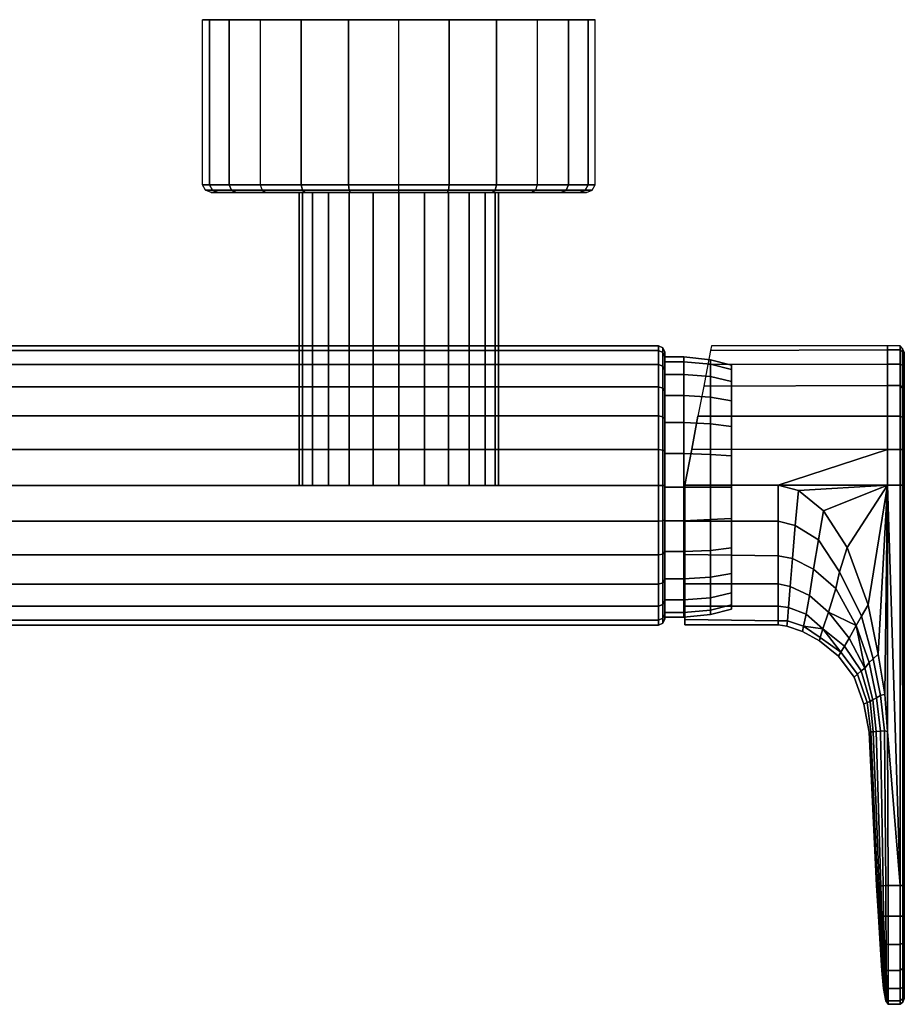
# Model space of a CAD drawing. Extents: x 0 to 266, y 0 to 148.
# Drawn here: x 133 to 266, y 0 to 148 of the extents above; entities that cross this region are included whole.
import ezdxf

# ---------------------------------------------------------------- set-up
doc = ezdxf.new("R2010")
doc.units = 0
doc.header["$MEASUREMENT"] = 0
doc.linetypes.add('SOLIDLINE', pattern=[0])
doc.layers.add('HG_ARMATUR', color=252, linetype='SOLIDLINE')

msp = doc.modelspace()

# ---------------------------------------------------------------- meshes
at = {"layer": 'HG_ARMATUR', "color": 252}
mesh = msp.add_polyface(dxfattribs=at)
corners = [(175.337, 148, 89.4912), (169.176, 148, 94.1765), (169.176, 123.154, 94.1765), (175.337, 123.154, 89.4912), (169.437, 122.385, 94.4368), (175.51, 122.385, 89.8382), (170.044, 122, 95.0441), (175.944, 122, 90.6191), (190, 148, 115), (161.541, 148, 107.451), (160.5, 148, 115), (164.491, 148, 100.337), (161.541, 123.154, 107.451), (160.5, 123.154, 115), (164.491, 123.154, 100.337), (161.975, 122.385, 107.538), (160.934, 122.385, 115), (164.838, 122.385, 100.51), (162.843, 122, 107.712), (161.801, 122, 115), (165.619, 122, 100.944), (175.337, 148, 140.509), (169.176, 148, 135.824), (169.176, 123.154, 135.824), (175.337, 123.154, 140.509), (169.437, 122.385, 135.563), (175.51, 122.385, 140.162), (170.044, 122, 134.956), (175.944, 122, 139.381), (161.541, 148, 122.549), (164.491, 148, 129.663), (161.541, 123.154, 122.549), (164.491, 123.154, 129.663), (161.975, 122.385, 122.462), (164.838, 122.385, 129.49), (162.843, 122, 122.288), (165.619, 122, 129.056), (190, 122, 115)]
mesh.append_faces([[corners[k] for k in face] for face in [(0, 1, 2, 3), (3, 2, 4, 5), (5, 4, 6, 7), (8, 8, 9, 10), (8, 8, 11, 9), (8, 8, 1, 11), (10, 9, 12, 13), (9, 11, 14, 12), (11, 1, 2, 14), (13, 12, 15, 16), (12, 14, 17, 15), (14, 2, 4, 17), (16, 15, 18, 19), (15, 17, 20, 18), (17, 4, 6, 20), (21, 22, 23, 24), (24, 23, 25, 26), (26, 25, 27, 28), (8, 8, 29, 10), (8, 8, 30, 29), (8, 8, 22, 30), (10, 29, 31, 13), (29, 30, 32, 31), (30, 22, 23, 32), (13, 31, 33, 16), (31, 32, 34, 33), (32, 23, 25, 34), (16, 33, 35, 19), (33, 34, 36, 35), (34, 25, 27, 36), (19, 35, 37), (35, 36, 37), (36, 27, 37)]])
mesh = msp.add_polyface(dxfattribs=at)
corners = [(190, 148, 115), (197.548, 148, 86.5412), (190, 148, 85.5), (204.663, 148, 89.4912), (210.824, 148, 94.1765), (197.548, 123.154, 86.5412), (190, 123.154, 85.5), (197.462, 122.385, 86.975), (190, 122.385, 85.9338), (197.288, 122, 87.8427), (190, 122, 86.8015), (182.452, 148, 86.5412), (175.337, 148, 89.4912), (169.176, 148, 94.1765), (182.452, 123.154, 86.5412), (175.337, 123.154, 89.4912), (182.538, 122.385, 86.975), (175.51, 122.385, 89.8382), (182.712, 122, 87.8427), (175.944, 122, 90.6191), (182.452, 148, 143.459), (190, 148, 144.5), (175.337, 148, 140.509), (169.176, 148, 135.824), (182.452, 123.154, 143.459), (190, 123.154, 144.5), (175.337, 123.154, 140.509), (182.538, 122.385, 143.025), (190, 122.385, 144.066), (175.51, 122.385, 140.162), (182.712, 122, 142.157), (190, 122, 143.199), (175.944, 122, 139.381), (170.044, 122, 134.956), (190, 122, 115), (197.548, 148, 143.459), (204.663, 148, 140.509), (210.824, 148, 135.824), (197.548, 123.154, 143.459), (197.462, 122.385, 143.025), (197.288, 122, 142.157), (204.056, 122, 139.381)]
mesh.append_faces([[corners[k] for k in face] for face in [(0, 0, 1, 2), (0, 0, 3, 1), (0, 0, 4, 3), (2, 1, 5, 6), (6, 5, 7, 8), (8, 7, 9, 10), (0, 0, 11, 2), (0, 0, 12, 11), (0, 0, 13, 12), (2, 11, 14, 6), (11, 12, 15, 14), (6, 14, 16, 8), (14, 15, 17, 16), (8, 16, 18, 10), (16, 17, 19, 18), (0, 0, 20, 21), (0, 0, 22, 20), (0, 0, 23, 22), (21, 20, 24, 25), (20, 22, 26, 24), (25, 24, 27, 28), (24, 26, 29, 27), (28, 27, 30, 31), (27, 29, 32, 30), (32, 33, 34), (0, 0, 35, 21), (0, 0, 36, 35), (0, 0, 37, 36), (21, 35, 38, 25), (25, 38, 39, 28), (28, 39, 40, 31), (31, 40, 34), (40, 41, 34)]])
mesh = msp.add_polyface(dxfattribs=at)
corners = [(190, 148, 115), (218.459, 148, 107.451), (219.5, 148, 115), (215.509, 148, 100.337), (210.824, 148, 94.1765), (218.459, 123.154, 107.451), (219.5, 123.154, 115), (215.509, 123.154, 100.337), (210.824, 123.154, 94.1765), (218.025, 122.385, 107.538), (219.066, 122.385, 115), (215.162, 122.385, 100.51), (210.563, 122.385, 94.4368), (197.548, 148, 86.5412), (204.663, 148, 89.4912), (204.663, 123.154, 89.4912), (197.548, 123.154, 86.5412), (204.49, 122.385, 89.8382), (197.462, 122.385, 86.975), (204.056, 122, 90.6191), (197.288, 122, 87.8427), (209.956, 122, 95.0441), (197.548, 148, 143.459), (204.663, 148, 140.509), (204.663, 123.154, 140.509), (197.548, 123.154, 143.459), (210.824, 148, 135.824), (210.824, 123.154, 135.824), (204.49, 122.385, 140.162), (197.462, 122.385, 143.025), (210.563, 122.385, 135.563), (204.056, 122, 139.381), (197.288, 122, 142.157), (209.956, 122, 134.956), (218.459, 148, 122.549), (215.509, 148, 129.663), (218.459, 123.154, 122.549), (215.509, 123.154, 129.663), (218.025, 122.385, 122.462), (215.162, 122.385, 129.49), (217.157, 122, 122.288), (218.199, 122, 115), (214.381, 122, 129.056)]
mesh.append_faces([[corners[k] for k in face] for face in [(0, 0, 1, 2), (0, 0, 3, 1), (0, 0, 4, 3), (2, 1, 5, 6), (1, 3, 7, 5), (3, 4, 8, 7), (6, 5, 9, 10), (5, 7, 11, 9), (7, 8, 12, 11), (13, 14, 15, 16), (14, 4, 8, 15), (16, 15, 17, 18), (15, 8, 12, 17), (18, 17, 19, 20), (17, 12, 21, 19), (22, 23, 24, 25), (23, 26, 27, 24), (25, 24, 28, 29), (24, 27, 30, 28), (29, 28, 31, 32), (28, 30, 33, 31), (0, 0, 34, 2), (0, 0, 35, 34), (0, 0, 26, 35), (2, 34, 36, 6), (34, 35, 37, 36), (35, 26, 27, 37), (6, 36, 38, 10), (36, 37, 39, 38), (37, 27, 30, 39), (10, 38, 40, 41), (38, 39, 42, 40), (39, 30, 33, 42)]])
mesh = msp.add_polyface(dxfattribs=at)
corners = [(229.022, 99, 115), (229.022, 98.2588, 109.627), (115, 98.2588, 109.627), (115, 99, 115), (229.022, 96.1588, 104.562), (115, 96.1588, 104.562), (229.022, 92.8235, 100.176), (115, 92.8235, 100.176), (115, 78, 94), (115, 83.3735, 94.7412), (229.022, 83.3735, 94.7412), (229.022, 78, 94), (115, 88.4382, 96.8412), (229.022, 88.4382, 96.8412), (229.022, 72.6265, 94.7412), (115, 72.6265, 94.7412), (229.022, 67.5618, 96.8412), (115, 67.5618, 96.8412), (229.022, 63.1765, 100.176), (115, 63.1765, 100.176), (115, 57, 115), (115, 57.7412, 109.627), (229.022, 57.7412, 109.627), (229.022, 57, 115), (115, 59.8412, 104.562), (229.022, 59.8412, 104.562), (115, 78, 136), (115, 72.6265, 135.259), (229.022, 72.6265, 135.259), (229.022, 78, 136), (115, 67.5618, 133.159), (229.022, 67.5618, 133.159), (115, 63.1765, 129.824), (229.022, 63.1765, 129.824), (229.022, 83.3735, 135.259), (115, 83.3735, 135.259), (229.022, 88.4382, 133.159), (115, 88.4382, 133.159), (124, 78, 60), (126, 78, 88), (125.6, 80.8, 88), (123.7, 80.3, 60), (124.5, 83.5, 88), (122.8, 82.5, 60), (125, 78, 90), (124.6, 80.6, 90), (123.7, 83, 90), (125.6, 75.2, 88), (123.7, 75.7, 60), (124.5, 72.5, 88), (122.8, 73.5, 60), (124.6, 75.4, 90), (123.7, 73, 90), (122.1, 70.9, 90), (122.8, 70.2, 88), (126, 78, 109), (126, 78, 89), (125.612, 75.1853, 89), (125.612, 75.1853, 109), (124.512, 72.5323, 89), (124.512, 72.5323, 109), (122.765, 70.2353, 89), (122.765, 70.2353, 109), (125.612, 80.8147, 89), (125.612, 80.8147, 109), (124.512, 83.4676, 89), (124.512, 83.4676, 109), (122.765, 85.7647, 89), (122.765, 85.7647, 109), (161.801, 122, 115), (162.843, 122, 107.712), (190, 122, 115)]
mesh.append_faces([[corners[k] for k in face] for face in [(0, 1, 2, 3), (1, 4, 5, 2), (4, 6, 7, 5), (8, 9, 10, 11), (9, 12, 13, 10), (12, 7, 6, 13), (11, 14, 15, 8), (14, 16, 17, 15), (16, 18, 19, 17), (20, 21, 22, 23), (21, 24, 25, 22), (24, 19, 18, 25), (26, 27, 28, 29), (27, 30, 31, 28), (30, 32, 33, 31), (29, 34, 35, 26), (34, 36, 37, 35), (38, 39, 40, 41), (41, 40, 42, 43), (39, 44, 45, 40), (40, 45, 46, 42), (38, 39, 47, 48), (48, 47, 49, 50), (39, 44, 51, 47), (47, 51, 52, 49), (49, 52, 53, 54), (55, 56, 57, 58), (58, 57, 59, 60), (60, 59, 61, 62), (55, 56, 63, 64), (64, 63, 65, 66), (66, 65, 67, 68), (69, 70, 71)]])
mesh = msp.add_polyface(dxfattribs=at)
corners = [(229.022, 88.4382, 133.159), (229.022, 92.8235, 129.824), (115, 92.8235, 129.824), (115, 88.4382, 133.159), (115, 99, 115), (115, 98.2588, 120.373), (229.022, 98.2588, 120.373), (229.022, 99, 115), (115, 96.1588, 125.438), (229.022, 96.1588, 125.438), (229.022, 57, 115), (229.022, 57.7412, 120.373), (115, 57.7412, 120.373), (115, 57, 115), (229.022, 59.8412, 125.438), (115, 59.8412, 125.438), (229.022, 63.1765, 129.824), (115, 63.1765, 129.824), (193.838, 78, 100.529), (193.838, 122, 100.529), (190, 122, 100), (190, 78, 100), (197.456, 78, 102.029), (197.456, 122, 102.029), (200.588, 78, 104.412), (200.588, 122, 104.412), (186.162, 122, 100.529), (186.162, 78, 100.529), (182.544, 122, 102.029), (182.544, 78, 102.029), (179.412, 122, 104.412), (179.412, 78, 104.412), (175.529, 78, 111.162), (175.529, 122, 111.162), (175, 122, 115), (175, 78, 115), (177.029, 78, 107.544), (177.029, 122, 107.544), (186.162, 78, 129.471), (186.162, 122, 129.471), (190, 122, 130), (190, 78, 130), (182.544, 78, 127.971), (182.544, 122, 127.971), (179.412, 78, 125.588), (179.412, 122, 125.588), (193.838, 122, 129.471), (193.838, 78, 129.471), (197.456, 122, 127.971), (197.456, 78, 127.971), (175.529, 122, 118.838), (175.529, 78, 118.838), (177.029, 122, 122.456), (177.029, 78, 122.456), (190, 122, 86.8015), (197.288, 122, 87.8427), (190, 122, 115), (204.056, 122, 90.6191), (182.712, 122, 87.8427), (175.944, 122, 90.6191), (170.044, 122, 95.0441), (162.843, 122, 107.712), (165.619, 122, 100.944), (190, 122, 143.199), (182.712, 122, 142.157), (175.944, 122, 139.381)]
mesh.append_faces([[corners[k] for k in face] for face in [(0, 1, 2, 3), (4, 5, 6, 7), (5, 8, 9, 6), (8, 2, 1, 9), (10, 11, 12, 13), (11, 14, 15, 12), (14, 16, 17, 15), (18, 19, 20, 21), (22, 23, 19, 18), (24, 25, 23, 22), (21, 20, 26, 27), (27, 26, 28, 29), (29, 28, 30, 31), (32, 33, 34, 35), (36, 37, 33, 32), (31, 30, 37, 36), (38, 39, 40, 41), (42, 43, 39, 38), (44, 45, 43, 42), (41, 40, 46, 47), (47, 46, 48, 49), (35, 34, 50, 51), (51, 50, 52, 53), (53, 52, 45, 44), (54, 55, 56), (55, 57, 56), (54, 58, 56), (58, 59, 56), (59, 60, 56), (61, 62, 56), (62, 60, 56), (63, 64, 56), (64, 65, 56)]])
mesh = msp.add_polyface(dxfattribs=at)
corners = [(229.674, 98.6912, 115), (229.674, 97.95, 109.688), (229.022, 98.2588, 109.627), (229.022, 99, 115), (229.674, 95.9118, 104.685), (229.022, 96.1588, 104.562), (229.674, 92.6382, 100.362), (229.022, 92.8235, 100.176), (230, 98.0735, 115), (230, 97.3324, 109.812), (230, 95.3559, 104.994), (230, 92.2059, 100.794), (229.022, 88.4382, 96.8412), (229.674, 88.3147, 97.0882), (230, 88.0059, 97.6441), (229.674, 88.3147, 132.912), (229.674, 92.6382, 129.638), (229.022, 92.8235, 129.824), (229.022, 88.4382, 133.159), (230, 88.0059, 132.356), (230, 92.2059, 129.206), (229.022, 98.2588, 120.373), (229.674, 97.95, 120.312), (229.022, 96.1588, 125.438), (229.674, 95.9118, 125.315), (230, 97.3324, 120.188), (230, 95.3559, 125.006), (205, 78, 115), (205, 122, 115), (204.471, 122, 111.162), (204.471, 78, 111.162), (202.971, 122, 107.544), (202.971, 78, 107.544), (200.588, 122, 104.412), (200.588, 78, 104.412), (197.456, 78, 127.971), (197.456, 122, 127.971), (200.588, 122, 125.588), (200.588, 78, 125.588), (204.471, 78, 118.838), (204.471, 122, 118.838), (202.971, 78, 122.456), (202.971, 122, 122.456), (219.066, 122.385, 115), (218.025, 122.385, 107.538), (217.157, 122, 107.712), (218.199, 122, 115), (215.162, 122.385, 100.51), (214.381, 122, 100.944), (210.563, 122.385, 94.4368), (209.956, 122, 95.0441), (190, 122, 115), (204.056, 122, 90.6191), (204.056, 122, 139.381), (209.956, 122, 134.956), (217.157, 122, 122.288), (214.381, 122, 129.056)]
mesh.append_faces([[corners[k] for k in face] for face in [(0, 1, 2, 3), (1, 4, 5, 2), (4, 6, 7, 5), (8, 9, 1, 0), (9, 10, 4, 1), (10, 11, 6, 4), (12, 7, 6, 13), (13, 6, 11, 14), (15, 16, 17, 18), (19, 20, 16, 15), (3, 21, 22, 0), (21, 23, 24, 22), (23, 17, 16, 24), (0, 22, 25, 8), (22, 24, 26, 25), (27, 28, 29, 30), (30, 29, 31, 32), (32, 31, 33, 34), (35, 36, 37, 38), (39, 40, 28, 27), (41, 42, 40, 39), (38, 37, 42, 41), (43, 44, 45, 46), (44, 47, 48, 45), (47, 49, 50, 48), (46, 45, 51), (45, 48, 51), (48, 50, 51), (52, 50, 51), (53, 54, 51), (46, 55, 51), (55, 56, 51), (56, 54, 51)]])
mesh = msp.add_polyface(dxfattribs=at)
corners = [(235.845, 92.8936, 129.8), (234.962, 88.3847, 133.2), (263.474, 88.4071, 133.2), (263.474, 93.0041, 130), (235.845, 92.8936, 100.2), (234.962, 88.3847, 96.8001), (263.474, 88.4071, 96.8), (263.474, 93.0041, 100), (230, 91.5123, 101.396), (232.857, 91.5123, 101.396), (232.857, 87.4372, 98.256), (230, 87.4372, 98.256), (236.857, 91.2678, 101.637), (236.857, 87.2741, 98.578), (240, 90.6973, 102.201), (240, 86.8666, 99.3025), (230, 97.2991, 115), (232.857, 97.2991, 115), (232.857, 96.5655, 110.009), (230, 96.5655, 110.009), (232.857, 94.6909, 105.421), (230, 94.6909, 105.421), (236.857, 96.8915, 115), (236.857, 96.2395, 110.17), (236.857, 94.365, 105.582), (240, 96.0765, 115), (240, 95.4245, 110.331), (240, 93.6314, 105.984), (230, 87.4372, 131.744), (232.857, 87.4372, 131.744), (232.857, 91.5123, 128.605), (230, 91.5123, 128.605), (236.857, 87.2741, 131.422), (236.857, 91.2678, 128.363), (240, 86.8666, 130.697), (240, 90.6973, 127.799), (230, 96.5655, 119.991), (232.857, 96.5655, 119.991), (230, 94.6909, 124.579), (232.857, 94.6909, 124.579), (236.857, 96.2395, 119.83), (236.857, 94.365, 124.418), (240, 95.4245, 119.669), (240, 93.6314, 124.016), (230, 78, 115), (230, 97.3324, 109.812), (230, 98.0735, 115), (230, 95.3559, 104.994), (230, 92.2059, 100.794), (229.674, 95.9118, 125.315), (229.674, 92.6382, 129.638), (230, 92.2059, 129.206), (230, 95.3559, 125.006), (230, 97.3324, 120.188)]
mesh.append_faces([[corners[k] for k in face] for face in [(0, 1, 2, 3), (4, 5, 6, 7), (8, 9, 10, 11), (9, 12, 13, 10), (12, 14, 15, 13), (16, 17, 18, 19), (19, 18, 20, 21), (21, 20, 9, 8), (17, 22, 23, 18), (18, 23, 24, 20), (20, 24, 12, 9), (22, 25, 26, 23), (23, 26, 27, 24), (24, 27, 14, 12), (28, 29, 30, 31), (29, 32, 33, 30), (32, 34, 35, 33), (36, 37, 17, 16), (38, 39, 37, 36), (31, 30, 39, 38), (37, 40, 22, 17), (39, 41, 40, 37), (30, 33, 41, 39), (40, 42, 25, 22), (41, 43, 42, 40), (33, 35, 43, 41), (44, 45, 46), (44, 47, 45), (44, 48, 47), (49, 50, 51, 52), (46, 53, 44), (53, 52, 44), (52, 51, 44)]])
mesh = msp.add_polyface(dxfattribs=at)
corners = [(263.474, 99, 115), (263.474, 98.4004, 120.4), (265.368, 98.4004, 120.4), (265.368, 99, 115), (263.474, 96.202, 125.4), (265.368, 96.202, 125.4), (263.474, 93.0041, 130), (265.368, 93.0041, 130), (263.474, 88.4071, 133.2), (265.368, 88.4071, 133.2), (265.747, 98.0007, 120.4), (265.747, 98.6003, 115), (265.747, 96.0021, 125.2), (265.747, 92.6042, 129.6), (265.747, 88.2072, 133), (266, 97.2013, 120.2), (266, 98.0007, 115), (266, 95.4025, 125), (266, 92.2045, 129.2), (266, 88.0074, 132.4), (266, 77.7383, 115), (237, 99, 115), (236.878, 98.2737, 120.4), (236.475, 96.1901, 125.4), (235.845, 92.8936, 129.8), (263.474, 98.4004, 109.6), (265.368, 98.4004, 109.6), (263.474, 96.202, 104.6), (265.368, 96.202, 104.6), (263.474, 93.0041, 100), (265.368, 93.0041, 100), (263.474, 88.4071, 96.8), (265.368, 88.4071, 96.8), (265.747, 98.0007, 109.6), (265.747, 96.0021, 104.8), (265.747, 92.6042, 100.4), (265.747, 88.2072, 97), (266, 97.2013, 109.8), (266, 95.4025, 105), (266, 92.2045, 100.8), (266, 88.0074, 97.6), (236.878, 98.2737, 109.6), (236.475, 96.1901, 104.6), (235.845, 92.8936, 100.2)]
mesh.append_faces([[corners[k] for k in face] for face in [(0, 1, 2, 3), (1, 4, 5, 2), (4, 6, 7, 5), (6, 8, 9, 7), (3, 2, 10, 11), (2, 5, 12, 10), (5, 7, 13, 12), (13, 14, 9, 7), (11, 10, 15, 16), (10, 12, 17, 15), (12, 13, 18, 17), (13, 14, 19, 18), (16, 15, 20), (21, 22, 1, 0), (22, 23, 4, 1), (23, 24, 6, 4), (0, 25, 26, 3), (25, 27, 28, 26), (27, 29, 30, 28), (29, 31, 32, 30), (3, 26, 33, 11), (26, 28, 34, 33), (28, 30, 35, 34), (30, 32, 36, 35), (11, 33, 37, 16), (33, 34, 38, 37), (34, 35, 39, 38), (35, 36, 40, 39), (16, 37, 20), (20, 37, 38, 20), (21, 41, 25, 0), (41, 42, 27, 25), (42, 43, 29, 27)]])
mesh = msp.add_polyface(dxfattribs=at)
corners = [(263.474, 78.0141, 136), (263.076, 46.6113, 134.009), (262.075, 52.6395, 134.367), (260.568, 60.0546, 134.863), (259.565, 58.3346, 134.281), (256.274, 64.9903, 134.574), (257.41, 68.6504, 135.414), (263.474, 88.4071, 133.2), (263.474, 83.4105, 135.4), (265.368, 83.4105, 135.4), (265.368, 88.4071, 133.2), (265.368, 78.0141, 136), (265.747, 88.2072, 133), (265.747, 83.4105, 135), (265.747, 78.0141, 135.6), (266, 88.0074, 132.4), (266, 83.2107, 134.2), (266, 78.0141, 135), (266, 77.7383, 115), (266, 97.2013, 120.2), (266, 95.4025, 125), (266, 92.2045, 129.2), (253.874, 74.1926, 135.833), (250.084, 77.2147, 136), (263.474, 78.0141, 94), (263.076, 46.6113, 95.9907), (262.075, 52.6395, 95.6326), (260.568, 60.0546, 95.1367), (257.41, 68.6504, 94.5857), (256.274, 64.9903, 95.4259), (259.565, 58.3346, 95.719), (265.368, 88.4071, 96.8), (265.368, 83.4105, 94.6), (263.474, 83.4105, 94.6), (263.474, 88.4071, 96.8), (265.368, 78.0141, 94), (265.747, 88.2072, 97), (265.747, 83.4105, 95), (265.747, 78.0141, 94.4), (266, 88.0074, 97.6), (266, 83.2107, 95.8), (266, 78.0141, 95), (266, 95.4025, 105), (266, 92.2045, 100.8), (253.874, 74.1926, 94.1672), (250.084, 77.2147, 94)]
mesh.append_faces([[corners[k] for k in face] for face in [(0, 1, 2, 0), (0, 2, 3), (3, 4, 5, 6), (7, 8, 9, 10), (8, 0, 11, 9), (12, 13, 9, 10), (13, 14, 11, 9), (15, 16, 13, 12), (16, 17, 14, 13), (18, 19, 20, 18), (18, 20, 21, 18), (18, 21, 15, 18), (18, 16, 15, 18), (18, 17, 16, 18), (3, 6, 0), (6, 22, 0), (22, 23, 0), (24, 25, 26, 24), (24, 26, 27), (28, 29, 30, 27), (31, 32, 33, 34), (32, 35, 24, 33), (36, 37, 32, 31), (37, 38, 35, 32), (39, 40, 37, 36), (40, 41, 38, 37), (18, 42, 43, 18), (18, 43, 39, 18), (18, 40, 39, 18), (18, 41, 40, 18), (27, 28, 24), (28, 44, 24), (44, 45, 24)]])
mesh = msp.add_polyface(dxfattribs=at)
corners = [(230, 82.7916, 96.4045), (232.857, 82.7916, 96.4045), (232.857, 77.7383, 95.68), (230, 77.7383, 95.68), (230, 87.4372, 98.256), (232.857, 87.4372, 98.256), (236.857, 82.6285, 96.7265), (236.857, 77.7383, 96.0825), (236.857, 87.2741, 98.578), (240, 82.4654, 97.5315), (240, 77.7383, 96.8875), (240, 86.8666, 99.3025), (230, 77.7383, 134.32), (232.857, 77.7383, 134.32), (232.857, 82.7916, 133.596), (230, 82.7916, 133.596), (232.857, 87.4372, 131.744), (230, 87.4372, 131.744), (236.857, 77.7383, 133.917), (236.857, 82.6285, 133.273), (236.857, 87.2741, 131.422), (240, 77.7383, 133.113), (240, 82.4654, 132.469), (240, 86.8666, 130.697), (236.857, 72.8481, 133.273), (240, 73.0112, 132.469), (229.022, 78, 94), (229.022, 83.3735, 94.7412), (229.674, 83.3118, 95.05), (229.674, 78, 94.3088), (229.022, 88.4382, 96.8412), (229.674, 88.3147, 97.0882), (230, 83.1882, 95.6676), (230, 78, 94.9265), (230, 88.0059, 97.6441), (230, 78, 115), (230, 92.2059, 100.794), (229.674, 72.6882, 95.05), (229.022, 72.6265, 94.7412), (230, 72.8118, 95.6676), (229.022, 78, 136), (229.022, 72.6265, 135.259), (229.674, 72.6882, 134.95), (229.674, 78, 135.691), (230, 72.8118, 134.332), (230, 78, 135.074), (229.674, 83.3118, 134.95), (229.022, 83.3735, 135.259), (229.674, 88.3147, 132.912), (229.022, 88.4382, 133.159), (230, 83.1882, 134.332), (230, 88.0059, 132.356), (230, 92.2059, 129.206)]
mesh.append_faces([[corners[k] for k in face] for face in [(0, 1, 2, 3), (4, 5, 1, 0), (2, 1, 6, 7), (5, 8, 6, 1), (7, 6, 9, 10), (8, 11, 9, 6), (12, 13, 14, 15), (15, 14, 16, 17), (18, 19, 14, 13), (14, 19, 20, 16), (21, 22, 19, 18), (19, 22, 23, 20), (18, 24, 25, 21), (26, 27, 28, 29), (27, 30, 31, 28), (29, 28, 32, 33), (28, 31, 34, 32), (33, 32, 35), (32, 34, 35), (34, 36, 35), (29, 37, 38, 26), (33, 39, 37, 29), (35, 39, 33), (40, 41, 42, 43), (43, 42, 44, 45), (45, 44, 35), (43, 46, 47, 40), (46, 48, 49, 47), (45, 50, 46, 43), (50, 51, 48, 46), (35, 50, 45), (35, 51, 50), (35, 52, 51)]])
mesh = msp.add_polyface(dxfattribs=at)
corners = [(257.41, 68.6504, 135.414), (256.274, 64.9903, 134.574), (253.116, 69.8274, 135.125), (253.874, 74.1926, 135.833), (255.71, 62.5018, 133.2), (252.358, 65.4226, 133.2), (249.579, 71.9904, 135.302), (250.084, 77.2147, 136), (249.2, 67.0215, 133.2), (251.726, 61.4253, 130), (248.821, 62.8244, 130), (247.053, 72.6178, 135.4), (247.053, 78.0141, 136), (247.053, 67.4212, 133.2), (247.053, 63.2242, 130), (234.962, 88.3847, 133.2), (234.055, 83.4404, 135.2), (263.474, 83.4105, 135.4), (263.474, 88.4071, 133.2), (233, 78.0141, 136), (233, 67.6212, 133.2), (233, 63.2242, 129.8), (233, 72.6178, 135.2), (263.474, 78.0141, 136), (253.874, 74.1926, 94.1672), (253.116, 69.8274, 94.8753), (256.274, 64.9903, 95.4259), (257.41, 68.6504, 94.5857), (252.358, 65.4226, 96.8), (255.71, 62.5018, 96.8), (249.579, 71.9904, 94.6982), (250.084, 77.2147, 94), (249.2, 67.0215, 96.8), (251.726, 61.4253, 100), (248.821, 62.8244, 100), (247.053, 72.6178, 94.6), (247.053, 78.0141, 94), (247.053, 67.4212, 96.8), (247.053, 63.2242, 100), (263.474, 88.4071, 96.8), (263.474, 83.4105, 94.6), (234.055, 83.4404, 94.8), (234.962, 88.3847, 96.8001), (233, 78.0141, 94), (233, 63.2242, 100.2), (233, 67.6212, 96.8001), (233, 72.6178, 94.8), (263.474, 78.0141, 94), (240, 77.7383, 96.8875), (240, 73.0112, 97.5315), (236.857, 72.8481, 96.7265), (236.857, 77.7383, 96.0825), (240, 68.61, 99.3025), (236.857, 68.2025, 98.578), (240, 64.7793, 102.201), (236.857, 64.2088, 101.637)]
mesh.append_faces([[corners[k] for k in face] for face in [(0, 1, 2, 3), (1, 4, 5, 2), (3, 2, 6, 7), (2, 5, 8, 6), (5, 9, 10, 8), (7, 6, 11, 12), (6, 8, 13, 11), (8, 10, 14, 13), (15, 16, 17, 18), (16, 19, 12, 17), (14, 13, 20, 21), (13, 11, 22, 20), (11, 12, 19, 22), (23, 12, 7), (23, 17, 12, 12), (24, 25, 26, 27), (25, 28, 29, 26), (24, 25, 30, 31), (25, 28, 32, 30), (28, 33, 34, 32), (31, 30, 35, 36), (30, 32, 37, 35), (32, 34, 38, 37), (39, 40, 41, 42), (40, 36, 43, 41), (44, 45, 37, 38), (45, 46, 35, 37), (46, 43, 36, 35), (31, 36, 47), (36, 36, 40, 47), (48, 49, 50, 51), (50, 49, 52, 53), (53, 52, 54, 55)]])
mesh = msp.add_polyface(dxfattribs=at)
corners = [(230, 72.685, 133.596), (232.857, 72.685, 133.596), (232.857, 77.7383, 134.32), (230, 77.7383, 134.32), (230, 68.0394, 131.744), (232.857, 68.0394, 131.744), (230, 63.9643, 128.605), (232.857, 63.9643, 128.605), (236.857, 72.8481, 133.273), (236.857, 77.7383, 133.917), (236.857, 68.2025, 131.422), (236.857, 64.2088, 128.363), (240, 68.61, 130.697), (240, 73.0112, 132.469), (240, 64.7793, 127.799), (230, 77.7383, 95.68), (232.857, 77.7383, 95.68), (232.857, 72.685, 96.4045), (230, 72.685, 96.4045), (232.857, 68.0394, 98.256), (230, 68.0394, 98.256), (232.857, 63.9643, 101.396), (230, 63.9643, 101.396), (236.857, 77.7383, 96.0825), (236.857, 72.8481, 96.7265), (236.857, 68.2025, 98.578), (236.857, 64.2088, 101.637), (229.674, 72.6882, 95.05), (229.674, 67.6853, 97.0882), (229.022, 67.5618, 96.8412), (229.022, 72.6265, 94.7412), (229.674, 63.3618, 100.362), (229.022, 63.1765, 100.176), (230, 72.8118, 95.6676), (230, 67.9941, 97.6441), (230, 63.7941, 100.794), (230, 78, 115), (230, 57.9265, 115), (230, 58.6676, 109.812), (230, 60.6441, 104.994), (229.022, 72.6265, 135.259), (229.022, 67.5618, 133.159), (229.674, 67.6853, 132.912), (229.674, 72.6882, 134.95), (229.022, 63.1765, 129.824), (229.674, 63.3618, 129.638), (230, 67.9941, 132.356), (230, 72.8118, 134.332), (230, 63.7941, 129.206), (230, 58.6676, 120.188), (230, 60.6441, 125.006)]
mesh.append_faces([[corners[k] for k in face] for face in [(0, 1, 2, 3), (4, 5, 1, 0), (6, 7, 5, 4), (2, 1, 8, 9), (5, 10, 8, 1), (7, 11, 10, 5), (10, 12, 13, 8), (11, 14, 12, 10), (15, 16, 17, 18), (18, 17, 19, 20), (20, 19, 21, 22), (23, 24, 17, 16), (17, 24, 25, 19), (19, 25, 26, 21), (27, 28, 29, 30), (28, 31, 32, 29), (33, 34, 28, 27), (34, 35, 31, 28), (36, 34, 33), (36, 35, 34), (37, 38, 36), (38, 39, 36), (39, 35, 36), (40, 41, 42, 43), (41, 44, 45, 42), (43, 42, 46, 47), (42, 45, 48, 46), (47, 46, 36), (46, 48, 36), (36, 49, 37), (36, 50, 49), (36, 48, 50)]])
mesh = msp.add_polyface(dxfattribs=at)
corners = [(263.076, 46.6113, 134.009), (262.431, 46.4159, 133.596), (261.337, 51.9418, 133.872), (262.075, 52.6395, 134.367), (260.568, 60.0546, 134.863), (259.565, 58.3346, 134.281), (260.711, 51.3744, 132.387), (258.784, 56.9159, 132.763), (260.086, 50.532, 129.302), (257.69, 55.054, 129.641), (259.513, 50.1331, 125.004), (257.012, 53.857, 125.061), (258.94, 49.6011, 120.4), (256.439, 52.926, 120.4), (258.471, 49.1578, 115), (256.127, 52.3497, 115), (254.616, 58.9552, 129.862), (253.76, 56.4288, 125.072), (263.474, 78.0141, 136), (263.474, 41.0296, 133.651), (255.71, 62.5018, 133.2), (256.274, 64.9903, 134.574), (266, 17.8545, 131.8), (265.747, 78.0141, 135.6), (266, 78.0141, 135), (265.394, 17.8545, 132.64), (265.368, 78.0141, 136), (262.075, 52.6395, 95.6326), (261.337, 51.9418, 96.1285), (262.431, 46.4159, 96.404), (263.076, 46.6113, 95.9907), (259.565, 58.3346, 95.719), (260.568, 60.0546, 95.1367), (258.784, 56.9159, 97.2369), (260.711, 51.3744, 97.6125), (260.086, 50.532, 100.698), (257.69, 55.054, 100.359), (257.012, 53.857, 104.939), (259.513, 50.1331, 104.996), (256.439, 52.926, 109.6), (258.94, 49.6011, 109.6), (254.616, 58.9552, 100.138), (253.76, 56.4288, 104.928), (263.474, 78.0141, 94), (263.474, 41.0296, 96.3489), (256.274, 64.9903, 95.4259), (255.71, 62.5018, 96.8), (266, 17.8545, 98.2), (265.747, 78.0141, 94.4), (266, 78.0141, 95), (265.368, 78.0141, 94), (265.394, 17.8545, 97.36)]
mesh.append_faces([[corners[k] for k in face] for face in [(0, 1, 2, 3), (4, 3, 2, 5), (5, 2, 6, 7), (7, 6, 8), (7, 8, 9), (8, 10, 11, 9), (10, 12, 13, 11), (12, 14, 15, 13), (7, 9, 16), (16, 9, 11, 17), (18, 19, 0, 18), (5, 7, 20, 21), (7, 16, 20), (7, 16, 20), (22, 23, 24), (25, 26, 18, 18), (27, 28, 29, 30), (31, 28, 27, 32), (33, 34, 28, 31), (35, 34, 33), (36, 35, 33), (36, 37, 38, 35), (37, 39, 40, 38), (39, 15, 14, 40), (41, 36, 33), (42, 37, 36, 41), (39, 37, 42), (43, 30, 44, 43), (45, 46, 33, 31), (46, 41, 33), (46, 41, 33), (47, 48, 49), (43, 43, 50, 51)]])
mesh = msp.add_polyface(dxfattribs=at)
corners = [(263.576, 17.8545, 132.64), (263.212, 17.8545, 132.136), (263.004, 41.1133, 133.293), (263.474, 41.0296, 133.651), (262.802, 17.8198, 130.288), (262.431, 41.045, 131.824), (262.431, 46.4159, 133.596), (263.076, 46.6113, 134.009), (261.806, 46.0545, 132.038), (261.753, 41.0006, 128.757), (261.284, 45.7442, 129.033), (261.337, 40.9563, 124.833), (260.868, 45.5225, 124.89), (260.972, 40.9563, 120.4), (260.399, 45.3452, 120.4), (260.711, 40.912, 115), (259.93, 45.1235, 115), (260.711, 51.3744, 132.387), (261.337, 51.9418, 133.872), (260.086, 50.532, 129.302), (259.513, 50.1331, 125.004), (258.94, 49.6011, 120.4), (258.471, 49.1578, 115), (263.474, 78.0141, 136), (265.394, 17.8545, 132.64), (266, 17.8545, 131.8), (265.758, 17.8545, 132.304), (265.747, 78.0141, 135.6), (265.368, 78.0141, 136), (266, 77.7383, 115), (266, 17.8545, 115), (266, 78.0141, 135), (263.474, 41.0296, 96.3489), (263.004, 41.1133, 96.707), (263.212, 17.8545, 97.864), (263.576, 17.8545, 97.36), (263.076, 46.6113, 95.9907), (262.431, 46.4159, 96.404), (261.806, 46.0545, 97.9625), (262.431, 41.045, 98.1758), (261.284, 45.7442, 100.967), (261.753, 41.0006, 101.243), (260.868, 45.5225, 105.11), (261.337, 40.9563, 105.167), (260.399, 45.3452, 109.6), (260.972, 40.9563, 109.6), (261.337, 51.9418, 96.1285), (260.711, 51.3744, 97.6125), (260.086, 50.532, 100.698), (259.513, 50.1331, 104.996), (258.94, 49.6011, 109.6), (265.394, 17.8545, 97.36), (263.474, 78.0141, 94), (266, 17.8545, 98.2), (265.758, 17.8545, 97.696), (265.747, 78.0141, 94.4), (265.368, 78.0141, 94), (266, 78.0141, 95)]
mesh.append_faces([[corners[k] for k in face] for face in [(0, 1, 2, 3), (1, 4, 5, 2), (3, 2, 6, 7), (2, 5, 8, 6), (5, 9, 10, 8), (9, 11, 12, 10), (11, 13, 14, 12), (13, 15, 16, 14), (6, 8, 17, 18), (8, 10, 19, 17), (10, 12, 20, 19), (12, 14, 21, 20), (14, 16, 22, 21), (3, 23, 24), (25, 26, 27), (24, 28, 27, 26), (29, 30, 25, 31), (32, 33, 34, 35), (36, 37, 33, 32), (37, 38, 39, 33), (38, 40, 41, 39), (40, 42, 43, 41), (42, 44, 45, 43), (44, 16, 15, 45), (46, 47, 38, 37), (47, 48, 40, 38), (48, 49, 42, 40), (49, 50, 44, 42), (50, 22, 16, 44), (51, 52, 32), (53, 54, 55), (51, 56, 55, 54), (29, 30, 53, 57)]])
mesh = msp.add_polyface(dxfattribs=at)
corners = [(253.76, 56.4288, 125.072), (257.012, 53.857, 125.061), (256.439, 52.926, 120.4), (253.368, 55.1349, 120.4), (256.127, 52.3497, 115), (253.242, 54.6411, 115), (250.842, 56.8285, 120.4), (250.716, 56.029, 115), (255.71, 62.5018, 133.2), (254.616, 58.9552, 129.862), (251.726, 61.4253, 130), (252.358, 65.4226, 133.2), (251.225, 58.6272, 125.197), (248.568, 59.6266, 125.4), (248.821, 62.8244, 130), (248.442, 57.6279, 120.4), (248.316, 56.8285, 115), (247.053, 59.8265, 125.4), (247.053, 63.2242, 130), (247.053, 57.6279, 120.4), (247.053, 57.0283, 115), (233, 63.2242, 129.8), (233, 59.8265, 125.4), (253.368, 55.1349, 109.6), (256.439, 52.926, 109.6), (253.76, 56.4288, 104.928), (250.842, 56.8285, 109.6), (252.358, 65.4226, 96.8), (251.726, 61.4253, 100), (254.616, 58.9552, 100.138), (255.71, 62.5018, 96.8), (251.225, 58.6272, 104.803), (248.568, 59.6266, 104.6), (248.821, 62.8244, 100), (248.442, 57.6279, 109.6), (247.053, 59.8265, 104.6), (247.053, 63.2242, 100), (247.053, 57.6279, 109.6), (233, 57.0283, 115), (233, 57.8278, 109.6), (233, 59.8265, 104.6), (233, 63.2242, 100.2)]
mesh.append_faces([[corners[k] for k in face] for face in [(0, 1, 2), (0, 2, 3), (2, 4, 5, 3), (0, 3, 6), (6, 3, 5, 7), (8, 9, 10, 11), (9, 0, 12, 10), (0, 6, 12), (0, 6, 12), (10, 12, 13, 14), (12, 6, 15, 13), (6, 7, 16, 15), (14, 13, 17, 18), (13, 15, 19, 17), (15, 16, 20, 19), (17, 18, 21, 22), (23, 24, 25), (23, 5, 4, 24), (26, 23, 25), (7, 5, 23, 26), (27, 28, 29, 30), (28, 31, 25, 29), (31, 26, 25), (31, 26, 25), (28, 31, 32, 33), (32, 34, 26, 31), (34, 16, 7, 26), (33, 32, 35, 36), (32, 34, 37, 35), (37, 20, 16, 34), (38, 39, 37, 20), (39, 40, 35, 37), (40, 41, 36, 35)]])
mesh = msp.add_polyface(dxfattribs=at)
corners = [(247.053, 57.0283, 115), (247.053, 57.6279, 120.4), (233, 57.8278, 120.4), (233, 57.0283, 115), (247.053, 59.8265, 125.4), (233, 59.8265, 125.4), (230, 58.1776, 115), (232.857, 58.1776, 115), (232.857, 58.9111, 119.991), (230, 58.9111, 119.991), (232.857, 60.7857, 124.579), (230, 60.7857, 124.579), (232.857, 63.9643, 128.605), (230, 63.9643, 128.605), (236.857, 58.5851, 115), (236.857, 59.2371, 119.83), (236.857, 61.1117, 124.418), (236.857, 64.2088, 128.363), (240, 59.4001, 115), (240, 60.0522, 119.669), (240, 61.8452, 124.016), (240, 64.7793, 127.799), (230, 58.9111, 110.009), (232.857, 58.9111, 110.009), (230, 60.7857, 105.421), (232.857, 60.7857, 105.421), (230, 63.9643, 101.396), (232.857, 63.9643, 101.396), (236.857, 59.2371, 110.17), (236.857, 61.1117, 105.582), (236.857, 64.2088, 101.637), (240, 60.0522, 110.331), (240, 61.8452, 105.984), (240, 64.7793, 102.201), (229.022, 57, 115), (229.022, 57.7412, 109.627), (229.674, 58.05, 109.688), (229.674, 57.3088, 115), (229.022, 59.8412, 104.562), (229.674, 60.0882, 104.685), (229.022, 63.1765, 100.176), (229.674, 63.3618, 100.362), (230, 58.6676, 109.812), (230, 57.9265, 115), (230, 60.6441, 104.994), (230, 63.7941, 100.794), (229.674, 58.05, 120.312), (229.022, 57.7412, 120.373), (229.674, 60.0882, 125.315), (229.022, 59.8412, 125.438), (229.674, 63.3618, 129.638), (229.022, 63.1765, 129.824), (230, 58.6676, 120.188), (230, 60.6441, 125.006), (230, 63.7941, 129.206)]
mesh.append_faces([[corners[k] for k in face] for face in [(0, 1, 2, 3), (1, 4, 5, 2), (6, 7, 8, 9), (9, 8, 10, 11), (11, 10, 12, 13), (7, 14, 15, 8), (8, 15, 16, 10), (10, 16, 17, 12), (14, 18, 19, 15), (15, 19, 20, 16), (16, 20, 21, 17), (22, 23, 7, 6), (24, 25, 23, 22), (26, 27, 25, 24), (23, 28, 14, 7), (25, 29, 28, 23), (27, 30, 29, 25), (28, 31, 18, 14), (29, 32, 31, 28), (30, 33, 32, 29), (34, 35, 36, 37), (35, 38, 39, 36), (38, 40, 41, 39), (37, 36, 42, 43), (36, 39, 44, 42), (39, 41, 45, 44), (37, 46, 47, 34), (46, 48, 49, 47), (48, 50, 51, 49), (43, 52, 46, 37), (52, 53, 48, 46), (53, 54, 50, 48)]])
mesh = msp.add_polyface(dxfattribs=at)
corners = [(263.576, 13.2634, 132.136), (263.212, 13.2634, 131.464), (263.212, 17.8545, 132.136), (263.576, 17.8545, 132.64), (262.857, 13.2361, 129.784), (262.802, 17.8198, 130.288), (262.609, 13.2361, 127.096), (262.472, 17.8198, 127.6), (262.362, 13.3062, 123.568), (262.197, 17.8432, 123.904), (262.197, 13.3764, 119.536), (261.949, 17.8432, 119.704), (262.114, 13.2361, 115), (261.84, 17.8432, 115), (265.394, 17.8545, 132.64), (265.394, 13.2634, 132.136), (265.758, 17.8545, 132.304), (265.758, 13.2634, 131.8), (266, 17.8545, 131.8), (266, 13.4333, 131.128), (266, 17.8545, 115), (266, 9.3523, 129.616), (261.753, 41.0006, 128.757), (262.431, 41.045, 131.824), (261.337, 40.9563, 124.833), (260.972, 40.9563, 120.4), (260.711, 40.912, 115), (263.474, 41.0296, 133.651), (263.576, 17.8545, 97.36), (263.212, 17.8545, 97.864), (263.212, 13.2634, 98.536), (263.576, 13.2634, 97.864), (262.802, 17.8198, 99.712), (262.857, 13.2361, 100.216), (262.472, 17.8198, 102.4), (262.609, 13.2361, 102.904), (262.197, 17.8432, 106.096), (262.362, 13.3062, 106.432), (261.949, 17.8432, 110.296), (262.197, 13.3764, 110.464), (265.394, 13.2634, 97.864), (265.394, 17.8545, 97.36), (265.758, 17.8545, 97.696), (265.758, 13.2634, 98.2), (266, 17.8545, 98.2), (266, 13.4333, 98.872), (266, 9.3523, 100.384), (263.004, 41.1133, 96.707), (262.431, 41.045, 98.1758), (261.753, 41.0006, 101.243), (261.337, 40.9563, 105.167), (260.972, 40.9563, 109.6), (263.474, 41.0296, 96.3489)]
mesh.append_faces([[corners[k] for k in face] for face in [(0, 1, 2, 3), (1, 4, 5, 2), (4, 6, 7, 5), (6, 8, 9, 7), (8, 10, 11, 9), (10, 12, 13, 11), (0, 3, 14, 15), (15, 14, 16, 17), (17, 16, 18, 19), (20, 21, 19, 20), (20, 19, 18, 20), (5, 7, 22, 23), (7, 9, 24, 22), (9, 11, 25, 24), (11, 13, 26, 25), (3, 27, 27, 14), (28, 29, 30, 31), (29, 32, 33, 30), (32, 34, 35, 33), (34, 36, 37, 35), (36, 38, 39, 37), (38, 13, 12, 39), (40, 41, 28, 31), (40, 41, 42, 43), (43, 42, 44, 45), (20, 46, 45, 20), (20, 45, 44, 20), (47, 48, 32, 29), (48, 49, 34, 32), (49, 50, 36, 34), (50, 51, 38, 36), (51, 26, 13, 38), (41, 52, 52, 28)]])
mesh = msp.add_polyface(dxfattribs=at)
corners = [(263.091, 5.1013, 125.752), (262.927, 5.1273, 123.904), (262.805, 9.0501, 125.92), (263.02, 9.0605, 128.272), (262.782, 5.1128, 121.216), (262.617, 9.0666, 122.728), (262.658, 5.0837, 118.36), (262.464, 9.0666, 119.032), (263.576, 9.0123, 130.288), (263.257, 9.0314, 129.784), (263.212, 13.2634, 131.464), (263.576, 13.2634, 132.136), (262.857, 13.2361, 129.784), (262.609, 13.2361, 127.096), (262.362, 13.3062, 123.568), (262.197, 13.3764, 119.536), (262.382, 9.0501, 115), (262.114, 13.2361, 115), (265.394, 13.2634, 132.136), (265.394, 9.0123, 130.288), (265.394, 5.1013, 127.6), (265.758, 9.1823, 130.12), (265.758, 5.4414, 127.264), (265.758, 13.2634, 131.8), (266, 9.3523, 129.616), (266, 5.7815, 126.928), (266, 13.4333, 131.128), (266, 17.8545, 115), (266, 1.5304, 119.368), (266, 3.0608, 123.4), (263.02, 9.0605, 101.728), (262.805, 9.0501, 104.08), (262.927, 5.1273, 106.096), (263.091, 5.1013, 104.248), (262.617, 9.0666, 107.272), (262.782, 5.1128, 108.784), (263.576, 13.2634, 97.864), (263.212, 13.2634, 98.536), (263.257, 9.0314, 100.216), (263.576, 9.0123, 99.712), (262.857, 13.2361, 100.216), (262.609, 13.2361, 102.904), (262.362, 13.3062, 106.432), (262.197, 13.3764, 110.464), (262.464, 9.0666, 110.968), (265.394, 9.0123, 99.712), (265.394, 13.2634, 97.864), (265.758, 5.4414, 102.736), (265.758, 9.1823, 99.88), (265.394, 5.1013, 102.4), (265.758, 13.2634, 98.2), (266, 9.3523, 100.384), (266, 5.7815, 103.072), (266, 13.4333, 98.872), (266, 1.5304, 110.632), (266, 3.0608, 106.6)]
mesh.append_faces([[corners[k] for k in face] for face in [(0, 1, 2, 3), (1, 4, 5, 2), (4, 6, 7, 5), (8, 9, 10, 11), (9, 3, 12, 10), (3, 2, 13, 12), (2, 5, 14, 13), (5, 7, 15, 14), (7, 16, 17, 15), (8, 11, 18, 19), (20, 19, 21, 22), (19, 18, 23, 21), (22, 21, 24, 25), (21, 23, 26, 24), (27, 28, 29, 27), (27, 29, 25, 27), (27, 25, 24, 27), (30, 31, 32, 33), (31, 34, 35, 32), (36, 37, 38, 39), (37, 40, 30, 38), (40, 41, 31, 30), (41, 42, 34, 31), (42, 43, 44, 34), (43, 17, 16, 44), (45, 46, 36, 39), (47, 48, 45, 49), (48, 50, 46, 45), (47, 48, 51, 52), (48, 50, 53, 51), (27, 54, 55, 27), (27, 55, 52, 27), (27, 52, 51, 27)]])
mesh = msp.add_polyface(dxfattribs=at)
corners = [(263.576, 2.3806, 123.736), (263.351, 2.3861, 123.4), (263.278, 5.0837, 127.096), (263.576, 5.1013, 127.6), (263.183, 2.3821, 122.56), (263.091, 5.1013, 125.752), (263.043, 2.3861, 121.216), (262.927, 5.1273, 123.904), (262.934, 2.3861, 119.368), (262.782, 5.1128, 121.216), (262.849, 2.3806, 117.184), (262.658, 5.0837, 118.36), (262.849, 2.3806, 115), (262.606, 5.1013, 115), (263.257, 9.0314, 129.784), (263.576, 9.0123, 130.288), (263.02, 9.0605, 128.272), (262.382, 9.0501, 115), (262.464, 9.0666, 119.032), (265.394, 5.1013, 127.6), (265.394, 2.3806, 123.736), (265.394, 9.0123, 130.288), (265.394, 0.5101, 119.536), (265.758, 2.5506, 123.568), (265.758, 0.8502, 119.536), (265.758, 5.4414, 127.264), (266, 3.0608, 123.4), (266, 1.5304, 119.368), (266, 5.7815, 126.928), (266, 0.8502, 115), (266, 17.8545, 115), (263.576, 5.1013, 102.4), (263.278, 5.0837, 102.904), (263.351, 2.3861, 106.6), (263.576, 2.3806, 106.264), (263.091, 5.1013, 104.248), (263.183, 2.3821, 107.44), (262.927, 5.1273, 106.096), (263.043, 2.3861, 108.784), (262.782, 5.1128, 108.784), (262.934, 2.3861, 110.632), (262.658, 5.0837, 111.64), (262.849, 2.3806, 112.816), (263.576, 9.0123, 99.712), (263.257, 9.0314, 100.216), (263.02, 9.0605, 101.728), (262.617, 9.0666, 107.272), (262.464, 9.0666, 110.968), (265.394, 2.3806, 106.264), (265.394, 5.1013, 102.4), (265.394, 9.0123, 99.712), (265.758, 0.8502, 110.464), (265.758, 2.5506, 106.432), (265.394, 0.5101, 110.464), (265.758, 5.4414, 102.736), (266, 1.5304, 110.632), (266, 3.0608, 106.6), (266, 5.7815, 103.072)]
mesh.append_faces([[corners[k] for k in face] for face in [(0, 1, 2, 3), (1, 4, 5, 2), (4, 6, 7, 5), (6, 8, 9, 7), (8, 10, 11, 9), (10, 12, 13, 11), (3, 2, 14, 15), (2, 5, 16, 14), (11, 13, 17, 18), (0, 3, 19, 20), (3, 15, 21, 19), (22, 20, 23, 24), (20, 19, 25, 23), (24, 23, 26, 27), (23, 25, 28, 26), (29, 27, 30), (31, 32, 33, 34), (32, 35, 36, 33), (35, 37, 38, 36), (37, 39, 40, 38), (39, 41, 42, 40), (41, 13, 12, 42), (43, 44, 32, 31), (44, 45, 35, 32), (46, 47, 41, 39), (47, 17, 13, 41), (48, 49, 31, 34), (49, 50, 43, 31), (51, 52, 48, 53), (52, 54, 49, 48), (55, 56, 52, 51), (56, 57, 54, 52), (30, 55, 29)]])
mesh = msp.add_polyface(dxfattribs=at)
corners = [(263.576, 0, 115), (263.44, 0.5094, 119.368), (263.576, 0.5101, 119.536), (263.315, 0.5173, 118.864), (263.212, 0.5101, 118.192), (263.212, 0.5101, 117.184), (263.212, 0.5101, 116.176), (263.212, 0.5101, 115), (263.351, 2.3861, 123.4), (263.576, 2.3806, 123.736), (263.183, 2.3821, 122.56), (263.043, 2.3861, 121.216), (262.934, 2.3861, 119.368), (262.849, 2.3806, 117.184), (262.849, 2.3806, 115), (265.394, 0.5101, 119.536), (265.394, 0, 115), (265.394, 2.3806, 123.736), (265.758, 0.8502, 119.536), (265.758, 0.3401, 115), (266, 1.5304, 119.368), (266, 0.8502, 115), (263.576, 0.5101, 110.464), (263.44, 0.5094, 110.632), (263.315, 0.5173, 111.136), (263.212, 0.5101, 111.808), (263.212, 0.5101, 112.816), (263.212, 0.5101, 113.824), (263.576, 2.3806, 106.264), (263.351, 2.3861, 106.6), (263.183, 2.3821, 107.44), (263.043, 2.3861, 108.784), (262.934, 2.3861, 110.632), (262.849, 2.3806, 112.816), (265.394, 0.5101, 110.464), (265.394, 2.3806, 106.264), (265.758, 0.8502, 110.464), (266, 1.5304, 110.632)]
mesh.append_faces([[corners[k] for k in face] for face in [(0, 1, 2), (0, 3, 1), (0, 4, 3), (0, 5, 4), (0, 6, 5), (0, 7, 6), (2, 1, 8, 9), (1, 3, 10, 8), (3, 4, 11, 10), (4, 5, 12, 11), (5, 6, 13, 12), (6, 7, 14, 13), (0, 2, 15, 16), (2, 9, 17, 15), (16, 15, 18, 19), (19, 18, 20, 21), (22, 23, 0), (23, 24, 0), (24, 25, 0), (25, 26, 0), (26, 27, 0), (27, 7, 0), (28, 29, 23, 22), (29, 30, 24, 23), (30, 31, 25, 24), (31, 32, 26, 25), (32, 33, 27, 26), (33, 14, 7, 27), (16, 34, 22, 0), (34, 35, 28, 22), (19, 36, 34, 16), (21, 37, 36, 19)]])

doc.saveas('drawing.dxf')
